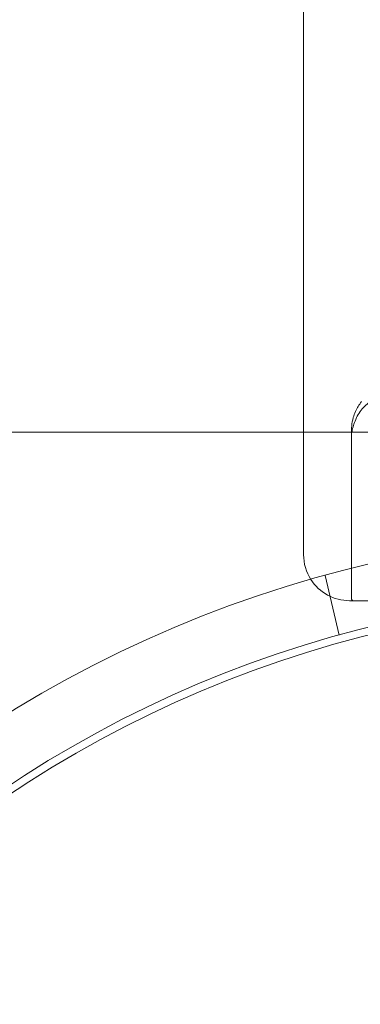
# Model space of a CAD drawing. Units: millimetres. Extents: x -2700 to 15620, y -4030 to 7230.
# Drawn here: x 2119 to 2141, y 1129 to 1193 of the extents above; entities that cross this region are included whole.
import ezdxf

# ---------------------------------------------------------------- set-up
doc = ezdxf.new("R2010")
doc.units = ezdxf.units.MM
doc.header["$MEASUREMENT"] = 0

msp = doc.modelspace()

# ---------------------------------------------------------------- linework, layer by layer
at = {"color": 0, "linetype": 'Continuous', "lineweight": 0}
for p, q in [((2137.5, 1912), (2137.5, 1158)), ((2137.5, 1166), (2085, 1166)), ((2182.5, 1166), (2137.5, 1166)), ((2140.631, 1155.1), (2140.631, 1166.207)), ((2139.818, 1152.752), (2138.915, 1156.653)), ((2140.5, 1155), (2179.5, 1155))]:
    msp.add_line(p, q, dxfattribs=at)
for radius in [79.5, 75.5, 75]:
    msp.add_circle((2160, 1080), radius, dxfattribs=at)
for centre, radius, start, end in [((2140.5, 1158), 3, 180, 212.52762), ((2140.5, 1158), 3, 212.52762, 270), ((2140.731, 1155.1), 0.1, 180, 270)]:
    msp.add_arc(centre, radius, start, end, dxfattribs=at)
for points, knots in [([(2141.274, 1167.983), (2141.194, 1167.886), (2141.119, 1167.779), (2140.937, 1167.477), (2140.818, 1167.218), (2140.737, 1166.94)], [0.9513258, 0.9513258, 0.9513258, 0.9513258, 1.0079171, 1.0079171, 1.1032338, 1.1032338, 1.1032338, 1.1032338]), ([(2140.952, 1166.94), (2141.086, 1167.218), (2141.281, 1167.477), (2141.579, 1167.779), (2141.703, 1167.886), (2141.834, 1167.983)], [3.7382233, 3.7382233, 3.7382233, 3.7382233, 3.8335399, 3.8335399, 3.8901312, 3.8901312, 3.8901312, 3.8901312]), ([(2140.737, 1166.94), (2140.685, 1166.765), (2140.653, 1166.586), (2140.624, 1166.222), (2140.633, 1166.065), (2140.642, 1166.01), (2140.643, 1166.006), (2140.645, 1166.001), (2140.646, 1166), (2140.647, 1166)], [0.0028316, 0.0028316, 0.0028316, 0.0028316, 0.0656737, 0.0656737, 0.1317737, 0.1317737, 0.1413427, 0.1413427, 0.1479937, 0.1479937, 0.1479937, 0.1479937]), ([(2140.647, 1166), (2140.647, 1166), (2140.647, 1166), (2140.649, 1166), (2140.65, 1166.002), (2140.652, 1166.006), (2140.653, 1166.011), (2140.657, 1166.025), (2140.66, 1166.037), (2140.671, 1166.093), (2140.683, 1166.153), (2140.732, 1166.366), (2140.802, 1166.63), (2140.952, 1166.94)], [0.1479937, 0.1479937, 0.1479937, 0.1479937, 0.1486355, 0.1486355, 0.1554195, 0.1554195, 0.1642588, 0.1642588, 0.1782601, 0.1782601, 0.2096165, 0.2096165, 0.2752831, 0.2752831, 0.2752831, 0.2752831])]:
    msp.add_open_spline(points, degree=3, knots=knots, dxfattribs=at)

doc.saveas('drawing.dxf')
